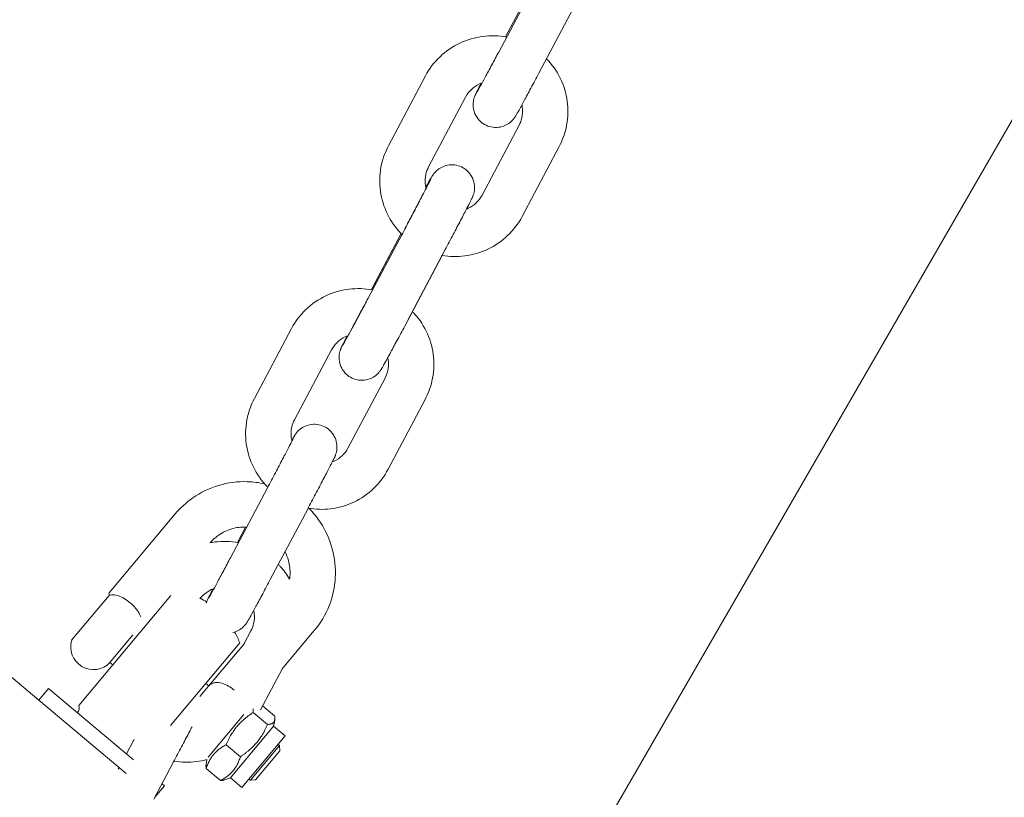
# Model space of a CAD drawing. Units: millimetres. Extents: x -7042 to 412731, y -3372 to 7593.
# Drawn here: x -2793 to -2663, y 3613 to 3716 of the extents above; entities that cross this region are included whole.
import ezdxf

# ---------------------------------------------------------------- set-up
doc = ezdxf.new("R2010")
doc.units = ezdxf.units.MM
doc.layers.add('Overlapping', color=7, linetype='Continuous', lineweight=15, true_color=0x00a19a)
doc.layers.add('Toestel 2D', color=7, linetype='Continuous', lineweight=20)

# ---------------------------------------------------------------- blocks, each defined once
blk = doc.blocks.new('WP-P308')
at = {"layer": 'Overlapping'}
h = blk.add_hatch(dxfattribs=at)
h.set_pattern_fill('ANSI31', color=256, scale=1270, angle=15, style=0)
h.set_pattern_definition([(60, (-10342.89, -3886.58), (-137.4815, 79.375), [])])
edge = h.paths.add_edge_path()
edge.add_line((6837.56, 6496.92), (2895.58, 7542.65))
edge.add_arc((2510.96, 6092.8), 1500, 75.14276, 90)
edge.add_line((2510.96, 7592.8), (-1532.71, 7592.8))
edge.add_arc((-1532.71, 6092.8), 1500, 90, 129.07542)
edge.add_line((-2478.23, 7257.27), (-4611.72, 5524.95))
edge.add_arc((-3666.2, 4360.48), 1500, 129.07542, 141.12772)
edge.add_line((-4834.02, 5301.85), (-6528.83, 3199.37))
edge.add_arc((-5361.01, 2257.99), 1500, 141.12772, 230)
edge.add_line((-6325.19, 1108.92), (-5482.55, 401.86))
edge.add_arc((-4518.36, 1550.92), 1500, 230, 318.93909)
edge.add_line((-3387.35, 565.63), (-1613.52, 2601.81))
edge.add_line((-1613.52, 2601.81), (-1429.09, 2866.27))
edge.add_line((-1429.09, 2866.27), (-1027.68, 3598.8))
edge.add_arc((287.77, 2877.97), 1500, 90.89806, 151.27817, ccw=False)
edge.add_line((264.26, 4377.78), (1962.73, 4404.41))
edge.add_arc((1986.24, 2904.59), 1500, 69.92728, 90.89806, ccw=False)
edge.add_line((2501.06, 4313.48), (3848.16, 3821.24))
edge.add_arc((4362.98, 5230.12), 1500, 249.92728, 260)
edge.add_line((4102.51, 3752.91), (6160.76, 3389.99))
edge.add_arc((6421.23, 4867.2), 1500, 260, 350)
edge.add_line((7898.44, 4606.73), (7930.16, 4786.59))
edge.add_arc((6452.95, 5047.06), 1500, 350, 435.14276)
edge = h.paths.add_edge_path(flags=0)
edge.add_line((4362.98, 5230.12), (6421.23, 4867.2))
edge.add_line((6421.23, 4867.2), (6452.95, 5047.06))
edge.add_line((6452.95, 5047.06), (2510.96, 6092.8))
edge.add_line((2510.96, 6092.8), (-1532.71, 6092.8))
edge.add_line((-1532.71, 6092.8), (-3666.2, 4360.48))
edge.add_line((-3666.2, 4360.48), (-5361.01, 2257.99))
edge.add_line((-5361.01, 2257.99), (-4518.36, 1550.92))
edge.add_line((-4518.36, 1550.92), (-2744.54, 3587.11))
edge.add_line((-2744.54, 3587.11), (-1504.38, 5850.24))
edge.add_line((-1504.38, 5850.24), (2494.38, 5912.93))
edge.add_line((2494.38, 5912.93), (4333.41, 5240.93))
edge.add_arc((4378.61, 5318.76), 90, 239.8546, 260)
at = {"layer": 'Toestel 2D'}
for p, q in [((-2729.69, 3711.34), (-2724.79, 3720.58)), ((-2724.86, 3720.76), (-2728.8, 3713.33)), ((-2724.39, 3708.53), (-2719.49, 3717.77)), ((-2744.26, 3698.96), (-2739.37, 3708.2)), ((-2738.96, 3696.15), (-2734.07, 3705.39)), ((-2726.99, 3701.65), (-2731.89, 3692.41)), ((-2721.69, 3698.84), (-2726.59, 3689.6)), ((-2742.59, 3687.34), (-2746.52, 3679.91)), ((-2746.46, 3680.03), (-2742.59, 3687.34)), ((-2742.06, 3688.04), (-2742.1, 3687.96)), ((-2746.96, 3678.8), (-2742.52, 3687.16)), ((-2742.52, 3687.16), (-2746.96, 3678.8)), ((-2736.76, 3685.23), (-2741.66, 3675.99)), ((-2742.12, 3675.11), (-2737.22, 3684.35)), ((-2747.42, 3677.92), (-2747.38, 3678)), ((-2761.99, 3665.54), (-2757.09, 3674.78)), ((-2847.7, 3673.67), (-2790.5, 3625.67)), ((-2756.69, 3662.73), (-2751.79, 3671.97)), ((-2744.72, 3668.23), (-2749.62, 3658.99)), ((-2739.42, 3665.42), (-2744.32, 3656.18)), ((-2765.15, 3644.5), (-2760.25, 3653.74)), ((-2759.85, 3641.69), (-2754.95, 3650.93)), ((-2772.46, 3650.29), (-2781.2, 3639.87)), ((-2763.16, 3648.55), (-2764.25, 3646.49)), ((-2781.19, 3639.52), (-2786.16, 3633.6)), ((-2785.2, 3624.98), (-2773.03, 3639.49)), ((-2778.06, 3634.28), (-2781.09, 3630.66)), ((-2762.45, 3634.81), (-2763.38, 3633.07)), ((-2758.32, 3629.8), (-2754.07, 3634.86)), ((-2773.08, 3622.32), (-2763.93, 3633.23)), ((-2768.05, 3627.53), (-2763.32, 3633.17)), ((-2780.71, 3630.34), (-2781.09, 3630.66)), ((-2758.29, 3629.85), (-2761.18, 3624.4)), ((-2768.06, 3627.52), (-2769.19, 3626.17)), ((-2768.04, 3627.54), (-2768.43, 3627.86)), ((-2790.5, 3625.67), (-2789.21, 3627.2)), ((-2789.21, 3627.2), (-2777.98, 3617.78)), ((-2790.5, 3625.67), (-2778.96, 3615.99)), ((-2785.2, 3624.98), (-2785.21, 3624.98)), ((-2760.91, 3624.91), (-2759.32, 3623.58)), ((-2763.37, 3623.78), (-2768.13, 3618.11)), ((-2762.15, 3624.04), (-2760.26, 3622.46)), ((-2759.45, 3622.23), (-2765.17, 3615.41)), ((-2759.45, 3622.23), (-2759.31, 3623.04)), ((-2759.45, 3622.23), (-2757.92, 3620.94)), ((-2757.92, 3620.94), (-2763.64, 3614.12)), ((-2778.91, 3618.56), (-2777.98, 3620.32)), ((-2765.73, 3619.78), (-2763.84, 3618.19)), ((-2758.67, 3619.68), (-2762.53, 3615.09)), ((-2758.67, 3619.68), (-2758.85, 3619.83)), ((-2758.61, 3618.98), (-2758.67, 3619.68)), ((-2758.61, 3618.98), (-2761.83, 3615.15)), ((-2775.28, 3612.6), (-2772.68, 3617.51)), ((-2768.27, 3617.81), (-2768.38, 3617.16)), ((-2779.99, 3616.54), (-2779.87, 3616.76)), ((-2768.37, 3616.63), (-2766.48, 3615.04)), ((-2775.16, 3612.84), (-2773.89, 3614.35)), ((-2774.21, 3614.62), (-2773.89, 3614.35)), ((-2765.17, 3615.41), (-2765.95, 3615.13)), ((-2765.17, 3615.41), (-2763.64, 3614.12)), ((-2762.53, 3615.09), (-2762.71, 3615.24)), ((-2761.83, 3615.15), (-2762.53, 3615.09))]:
    blk.add_line(p, q, dxfattribs=at)
for centre, radius, start, end in [((-2774.57, 3629.1), 11.41, 56.7812, 61.5862), ((-2774.57, 3629.1), 11.41, 21.1892, 29.2122), ((-2783.29, 3632.7), 3, 162.5403, 317.134), ((-2786.15, 3624.63), 1, 320, 20)]:
    blk.add_arc(centre, radius, start, end, dxfattribs=at)
blk.add_ellipse((-2767.67, 3623.32), major_axis=(0.37, -4.22), ratio=0.042515, start_param=3.184082, end_param=3.234103, dxfattribs=at)
for points, knots in [([(-2739.37, 3708.2), (-2738.87, 3709.14), (-2738.22, 3709.99), (-2736.68, 3711.46), (-2735.79, 3712.07), (-2733.87, 3712.98), (-2732.83, 3713.28), (-2730.74, 3713.54), (-2729.68, 3713.51), (-2728.65, 3713.31)], [4.712389, 4.712389, 4.712389, 4.712389, 5.031671, 5.031671, 5.351189, 5.351189, 5.671132, 5.671132, 5.985689, 5.985689, 5.985689, 5.985689]), ([(-2732.58, 3706), (-2732.58, 3706), (-2732.57, 3706.01), (-2732.54, 3706.07), (-2732.5, 3706.13), (-2732.37, 3706.37), (-2732.26, 3706.58), (-2731.94, 3707.15), (-2731.72, 3707.56), (-2731.21, 3708.5), (-2730.91, 3709.06), (-2730.3, 3710.19), (-2730, 3710.77), (-2729.69, 3711.34)], [2.0443474, 2.0443474, 2.0443474, 2.0443474, 2.08635, 2.08635, 2.1790733, 2.1790733, 2.3379211, 2.3379211, 2.541178, 2.541178, 2.7579463, 2.7579463, 2.9545798, 2.9545798, 2.9545798, 2.9545798]), ([(-2723.37, 3710.46), (-2723.28, 3710.37), (-2723.2, 3710.28), (-2722.4, 3709.4), (-2721.81, 3708.49), (-2720.95, 3706.54), (-2720.68, 3705.5), (-2720.48, 3703.38), (-2720.55, 3702.31), (-2720.98, 3700.42), (-2721.29, 3699.6), (-2721.69, 3698.84)], [6.595865, 6.595865, 6.595865, 6.595865, 6.632906, 6.632906, 6.953357, 6.953357, 7.273375, 7.273375, 7.592951, 7.592951, 7.853982, 7.853982, 7.853982, 7.853982]), ([(-2724.39, 3708.53), (-2724.75, 3707.86), (-2725.11, 3707.19), (-2725.76, 3705.97), (-2726.06, 3705.41), (-2726.59, 3704.43), (-2726.82, 3704), (-2727.19, 3703.34), (-2727.32, 3703.11), (-2727.46, 3702.88), (-2727.48, 3702.84), (-2727.53, 3702.76), (-2727.56, 3702.72), (-2727.62, 3702.63), (-2727.65, 3702.59), (-2727.72, 3702.5), (-2727.77, 3702.44), (-2727.88, 3702.32), (-2727.94, 3702.25), (-2728.11, 3702.09), (-2728.23, 3701.99), (-2728.57, 3701.75), (-2728.8, 3701.64), (-2729.33, 3701.44), (-2729.65, 3701.38), (-2730.27, 3701.36), (-2730.6, 3701.4), (-2731.21, 3701.57), (-2731.51, 3701.71), (-2732.03, 3702.07), (-2732.27, 3702.3), (-2732.65, 3702.81), (-2732.81, 3703.1), (-2733.01, 3703.7), (-2733.07, 3704.02), (-2733.07, 3704.49), (-2733.06, 3704.65), (-2733.02, 3704.93), (-2732.99, 3705.05), (-2732.94, 3705.23), (-2732.93, 3705.3), (-2732.89, 3705.41), (-2732.87, 3705.46), (-2732.83, 3705.55), (-2732.82, 3705.58), (-2732.78, 3705.67), (-2732.76, 3705.71), (-2732.67, 3705.9), (-2732.6, 3706.05), (-2732.38, 3706.48), (-2732.23, 3706.77), (-2732.04, 3707.15), (-2732.02, 3707.18), (-2732.01, 3707.22)], [0, 0, 0, 0, 0.228965, 0.228965, 0.453993, 0.453993, 0.680379, 0.680379, 0.911774, 0.911774, 0.954175, 0.954175, 0.986117, 0.986117, 1.007922, 1.007922, 1.032865, 1.032865, 1.060506, 1.060506, 1.107203, 1.107203, 1.183722, 1.183722, 1.277234, 1.277234, 1.372802, 1.372802, 1.468461, 1.468461, 1.564122, 1.564122, 1.659781, 1.659781, 1.755385, 1.755385, 1.801824, 1.801824, 1.84192, 1.84192, 1.864243, 1.864243, 1.890173, 1.890173, 1.916836, 1.916836, 1.968777, 1.968777, 2.124606, 2.124606, 2.307164, 2.307164, 2.324884, 2.324884, 2.324884, 2.324884]), ([(-2734.07, 3705.39), (-2733.87, 3705.76), (-2733.6, 3706.11), (-2732.99, 3706.69), (-2732.63, 3706.93), (-2732.12, 3707.17), (-2732, 3707.22), (-2731.88, 3707.26)], [4.712389, 4.712389, 4.712389, 4.712389, 5.0353159, 5.0353159, 5.3572472, 5.3572472, 5.4551888, 5.4551888, 5.4551888, 5.4551888]), ([(-2726.63, 3704.36), (-2726.59, 3704.21), (-2726.57, 3704.05), (-2726.51, 3703.47), (-2726.54, 3703.04), (-2726.71, 3702.28), (-2726.83, 3701.96), (-2726.99, 3701.65)], [7.1483809, 7.1483809, 7.1483809, 7.1483809, 7.2684259, 7.2684259, 7.5901076, 7.5901076, 7.8539816, 7.8539816, 7.8539816, 7.8539816]), ([(-2742.48, 3687.23), (-2742.61, 3687.36), (-2742.72, 3687.48), (-2743.56, 3688.4), (-2744.14, 3689.3), (-2745, 3691.25), (-2745.28, 3692.3), (-2745.48, 3694.42), (-2745.41, 3695.49), (-2744.98, 3697.37), (-2744.67, 3698.2), (-2744.26, 3698.96)], [3.439604, 3.439604, 3.439604, 3.439604, 3.491314, 3.491314, 3.811764, 3.811764, 4.131783, 4.131783, 4.451359, 4.451359, 4.712389, 4.712389, 4.712389, 4.712389]), ([(-2739.33, 3693.44), (-2739.19, 3693.7), (-2739.06, 3693.93), (-2738.77, 3694.46), (-2738.64, 3694.69), (-2738.5, 3694.92), (-2738.48, 3694.96), (-2738.42, 3695.04), (-2738.4, 3695.08), (-2738.34, 3695.16), (-2738.31, 3695.21), (-2738.23, 3695.3), (-2738.19, 3695.36), (-2738.08, 3695.48), (-2738.02, 3695.55), (-2737.84, 3695.71), (-2737.72, 3695.81), (-2737.39, 3696.04), (-2737.16, 3696.16), (-2736.62, 3696.36), (-2736.31, 3696.42), (-2735.68, 3696.44), (-2735.36, 3696.4), (-2734.75, 3696.23), (-2734.45, 3696.09), (-2733.92, 3695.73), (-2733.69, 3695.5), (-2733.3, 3694.99), (-2733.15, 3694.7), (-2732.94, 3694.1), (-2732.89, 3693.78), (-2732.88, 3693.31), (-2732.89, 3693.15), (-2732.93, 3692.87), (-2732.96, 3692.74), (-2733.01, 3692.56), (-2733.03, 3692.5), (-2733.07, 3692.39), (-2733.09, 3692.34), (-2733.12, 3692.25), (-2733.14, 3692.22), (-2733.18, 3692.13), (-2733.2, 3692.08), (-2733.28, 3691.9), (-2733.36, 3691.75), (-2733.57, 3691.32), (-2733.72, 3691.03), (-2734.13, 3690.23), (-2734.41, 3689.68), (-2735.03, 3688.5), (-2735.37, 3687.86), (-2736.05, 3686.56), (-2736.41, 3685.88), (-2736.76, 3685.23)], [0.544872, 0.544872, 0.544872, 0.544872, 0.680379, 0.680379, 0.911774, 0.911774, 0.954175, 0.954175, 0.986117, 0.986117, 1.007922, 1.007922, 1.032865, 1.032865, 1.060506, 1.060506, 1.107203, 1.107203, 1.183722, 1.183722, 1.277234, 1.277234, 1.372802, 1.372802, 1.468461, 1.468461, 1.564122, 1.564122, 1.659781, 1.659781, 1.755385, 1.755385, 1.801824, 1.801824, 1.84192, 1.84192, 1.864243, 1.864243, 1.890173, 1.890173, 1.916836, 1.916836, 1.968777, 1.968777, 2.124606, 2.124606, 2.307164, 2.307164, 2.54816, 2.54816, 2.775664, 2.775664, 3.000209, 3.000209, 3.000209, 3.000209]), ([(-2739.3, 3693.33), (-2739.35, 3693.52), (-2739.38, 3693.71), (-2739.45, 3694.33), (-2739.42, 3694.76), (-2739.25, 3695.51), (-2739.13, 3695.84), (-2738.96, 3696.15)], [3.9789183, 3.9789183, 3.9789183, 3.9789183, 4.1268333, 4.1268333, 4.4485149, 4.4485149, 4.712389, 4.712389, 4.712389, 4.712389]), ([(-2742.52, 3687.16), (-2742.17, 3687.82), (-2741.81, 3688.5), (-2741.14, 3689.78), (-2740.82, 3690.4), (-2740.24, 3691.51), (-2739.97, 3692.02), (-2739.54, 3692.85), (-2739.37, 3693.19), (-2739.2, 3693.53), (-2739.16, 3693.62), (-2739.12, 3693.69), (-2739.12, 3693.71), (-2739.12, 3693.71)], [0, 0, 0, 0, 0.225048, 0.225048, 0.446027, 0.446027, 0.66666, 0.66666, 0.885324, 0.885324, 0.988288, 0.988288, 1.039945, 1.039945, 1.039945, 1.039945]), ([(-2742.06, 3688.04), (-2741.71, 3688.7), (-2741.35, 3689.38), (-2740.67, 3690.66), (-2740.35, 3691.28), (-2739.77, 3692.39), (-2739.51, 3692.9), (-2739.08, 3693.73), (-2738.9, 3694.07), (-2738.74, 3694.41), (-2738.69, 3694.49), (-2738.66, 3694.57), (-2738.65, 3694.59), (-2738.65, 3694.59)], [0, 0, 0, 0, 0.225048, 0.225048, 0.446027, 0.446027, 0.66666, 0.66666, 0.885324, 0.885324, 0.988288, 0.988288, 1.039945, 1.039945, 1.039945, 1.039945]), ([(-2739.32, 3693.42), (-2739.18, 3693.67), (-2739.09, 3693.84), (-2738.96, 3694.04), (-2738.94, 3694.08), (-2738.89, 3694.16), (-2738.87, 3694.2), (-2738.82, 3694.27), (-2738.8, 3694.29), (-2738.78, 3694.32)], [0.7218021, 0.7218021, 0.7218021, 0.7218021, 0.9117736, 0.9117736, 0.9541745, 0.9541745, 0.9861171, 0.9861171, 0.9989835, 0.9989835, 0.9989835, 0.9989835]), ([(-2731.89, 3692.41), (-2732.09, 3692.04), (-2732.35, 3691.69), (-2732.97, 3691.11), (-2733.33, 3690.86), (-2733.79, 3690.65), (-2733.87, 3690.61), (-2733.95, 3690.58)], [1.5707963, 1.5707963, 1.5707963, 1.5707963, 1.8937233, 1.8937233, 2.2156545, 2.2156545, 2.2796672, 2.2796672, 2.2796672, 2.2796672]), ([(-2726.59, 3689.6), (-2727.09, 3688.66), (-2727.74, 3687.81), (-2729.28, 3686.34), (-2730.16, 3685.73), (-2732.09, 3684.82), (-2733.12, 3684.52), (-2735.17, 3684.26), (-2736.18, 3684.29), (-2737.16, 3684.46)], [1.570796, 1.570796, 1.570796, 1.570796, 1.890079, 1.890079, 2.209596, 2.209596, 2.52954, 2.52954, 2.829424, 2.829424, 2.829424, 2.829424]), ([(-2757.09, 3674.78), (-2756.6, 3675.72), (-2755.95, 3676.57), (-2754.41, 3678.04), (-2753.52, 3678.65), (-2751.6, 3679.56), (-2750.56, 3679.86), (-2748.47, 3680.12), (-2747.41, 3680.09), (-2746.38, 3679.89)], [4.712389, 4.712389, 4.712389, 4.712389, 5.031671, 5.031671, 5.351189, 5.351189, 5.671132, 5.671132, 5.985689, 5.985689, 5.985689, 5.985689]), ([(-2749.84, 3673.46), (-2749.84, 3673.46), (-2749.84, 3673.47), (-2749.8, 3673.53), (-2749.77, 3673.59), (-2749.63, 3673.83), (-2749.52, 3674.03), (-2749.2, 3674.61), (-2748.98, 3675.02), (-2748.47, 3675.96), (-2748.17, 3676.52), (-2747.57, 3677.65), (-2747.26, 3678.23), (-2746.96, 3678.8)], [2.0443474, 2.0443474, 2.0443474, 2.0443474, 2.08635, 2.08635, 2.1790733, 2.1790733, 2.3379211, 2.3379211, 2.541178, 2.541178, 2.7579463, 2.7579463, 2.9545798, 2.9545798, 2.9545798, 2.9545798]), ([(-2750.31, 3672.58), (-2750.31, 3672.58), (-2750.3, 3672.59), (-2750.27, 3672.65), (-2750.23, 3672.71), (-2750.1, 3672.95), (-2749.99, 3673.16), (-2749.67, 3673.73), (-2749.45, 3674.14), (-2748.94, 3675.08), (-2748.64, 3675.64), (-2748.03, 3676.77), (-2747.73, 3677.35), (-2747.42, 3677.92)], [2.0443474, 2.0443474, 2.0443474, 2.0443474, 2.08635, 2.08635, 2.1790733, 2.1790733, 2.3379211, 2.3379211, 2.541178, 2.541178, 2.7579463, 2.7579463, 2.9545798, 2.9545798, 2.9545798, 2.9545798]), ([(-2741.1, 3677.04), (-2741.01, 3676.95), (-2740.93, 3676.86), (-2740.13, 3675.98), (-2739.54, 3675.07), (-2738.68, 3673.12), (-2738.41, 3672.08), (-2738.21, 3669.96), (-2738.28, 3668.89), (-2738.71, 3667), (-2739.01, 3666.18), (-2739.42, 3665.42)], [6.595865, 6.595865, 6.595865, 6.595865, 6.632906, 6.632906, 6.953357, 6.953357, 7.273375, 7.273375, 7.592951, 7.592951, 7.853982, 7.853982, 7.853982, 7.853982]), ([(-2742.12, 3675.11), (-2742.48, 3674.44), (-2742.83, 3673.77), (-2743.49, 3672.55), (-2743.79, 3671.99), (-2744.32, 3671.01), (-2744.55, 3670.58), (-2744.92, 3669.92), (-2745.05, 3669.69), (-2745.19, 3669.46), (-2745.21, 3669.42), (-2745.26, 3669.34), (-2745.29, 3669.3), (-2745.35, 3669.21), (-2745.38, 3669.17), (-2745.45, 3669.08), (-2745.5, 3669.02), (-2745.61, 3668.9), (-2745.67, 3668.83), (-2745.84, 3668.67), (-2745.96, 3668.57), (-2746.3, 3668.33), (-2746.53, 3668.22), (-2747.06, 3668.02), (-2747.37, 3667.96), (-2748, 3667.94), (-2748.33, 3667.98), (-2748.94, 3668.15), (-2749.24, 3668.29), (-2749.76, 3668.65), (-2750, 3668.88), (-2750.38, 3669.39), (-2750.54, 3669.67), (-2750.74, 3670.28), (-2750.8, 3670.6), (-2750.8, 3671.07), (-2750.79, 3671.23), (-2750.75, 3671.51), (-2750.72, 3671.63), (-2750.67, 3671.81), (-2750.65, 3671.88), (-2750.62, 3671.99), (-2750.6, 3672.04), (-2750.56, 3672.13), (-2750.55, 3672.16), (-2750.51, 3672.25), (-2750.49, 3672.29), (-2750.4, 3672.48), (-2750.33, 3672.63), (-2750.11, 3673.06), (-2749.96, 3673.35), (-2749.77, 3673.73), (-2749.75, 3673.76), (-2749.74, 3673.8)], [0, 0, 0, 0, 0.228965, 0.228965, 0.453993, 0.453993, 0.680379, 0.680379, 0.911774, 0.911774, 0.954175, 0.954175, 0.986117, 0.986117, 1.007922, 1.007922, 1.032865, 1.032865, 1.060506, 1.060506, 1.107203, 1.107203, 1.183722, 1.183722, 1.277234, 1.277234, 1.372802, 1.372802, 1.468461, 1.468461, 1.564122, 1.564122, 1.659781, 1.659781, 1.755385, 1.755385, 1.801824, 1.801824, 1.84192, 1.84192, 1.864243, 1.864243, 1.890173, 1.890173, 1.916836, 1.916836, 1.968777, 1.968777, 2.124606, 2.124606, 2.307164, 2.307164, 2.324884, 2.324884, 2.324884, 2.324884]), ([(-2751.79, 3671.97), (-2751.59, 3672.34), (-2751.33, 3672.68), (-2750.72, 3673.27), (-2750.36, 3673.51), (-2749.86, 3673.75), (-2749.75, 3673.79), (-2749.63, 3673.84)], [4.712389, 4.712389, 4.712389, 4.712389, 5.0353159, 5.0353159, 5.3572472, 5.3572472, 5.4497131, 5.4497131, 5.4497131, 5.4497131]), ([(-2750.16, 3672.85), (-2750.14, 3672.89), (-2750.13, 3672.93), (-2750.1, 3673), (-2750.08, 3673.04), (-2750.04, 3673.13), (-2750.02, 3673.17), (-2749.93, 3673.36), (-2749.86, 3673.51), (-2749.75, 3673.74), (-2749.73, 3673.77), (-2749.71, 3673.8)], [1.8706744, 1.8706744, 1.8706744, 1.8706744, 1.8901726, 1.8901726, 1.9168356, 1.9168356, 1.9687774, 1.9687774, 2.1246057, 2.1246057, 2.1487184, 2.1487184, 2.1487184, 2.1487184]), ([(-2744.36, 3670.94), (-2744.32, 3670.79), (-2744.3, 3670.63), (-2744.24, 3670.05), (-2744.27, 3669.62), (-2744.44, 3668.86), (-2744.56, 3668.54), (-2744.72, 3668.23)], [7.1483809, 7.1483809, 7.1483809, 7.1483809, 7.2684259, 7.2684259, 7.5901076, 7.5901076, 7.8539816, 7.8539816, 7.8539816, 7.8539816]), ([(-2760.25, 3653.85), (-2760.36, 3653.96), (-2760.47, 3654.07), (-2761.28, 3654.98), (-2761.87, 3655.88), (-2762.73, 3657.83), (-2763.01, 3658.88), (-2763.21, 3661), (-2763.14, 3662.07), (-2762.71, 3663.95), (-2762.4, 3664.78), (-2761.99, 3665.54)], [3.44536, 3.44536, 3.44536, 3.44536, 3.491314, 3.491314, 3.811764, 3.811764, 4.131783, 4.131783, 4.451359, 4.451359, 4.712389, 4.712389, 4.712389, 4.712389]), ([(-2757.03, 3659.91), (-2757.08, 3660.1), (-2757.11, 3660.29), (-2757.18, 3660.91), (-2757.15, 3661.34), (-2756.98, 3662.09), (-2756.86, 3662.42), (-2756.69, 3662.73)], [3.9789183, 3.9789183, 3.9789183, 3.9789183, 4.1268333, 4.1268333, 4.4485149, 4.4485149, 4.712389, 4.712389, 4.712389, 4.712389]), ([(-2757.05, 3660), (-2756.91, 3660.25), (-2756.81, 3660.42), (-2756.69, 3660.62), (-2756.67, 3660.66), (-2756.62, 3660.74), (-2756.59, 3660.78), (-2756.53, 3660.87), (-2756.51, 3660.91), (-2756.43, 3661), (-2756.38, 3661.06), (-2756.28, 3661.18), (-2756.21, 3661.25), (-2756.04, 3661.41), (-2755.92, 3661.51), (-2755.58, 3661.74), (-2755.35, 3661.86), (-2754.82, 3662.06), (-2754.51, 3662.12), (-2753.88, 3662.14), (-2753.55, 3662.1), (-2752.94, 3661.93), (-2752.65, 3661.79), (-2752.12, 3661.43), (-2751.88, 3661.2), (-2751.5, 3660.69), (-2751.34, 3660.4), (-2751.14, 3659.8), (-2751.08, 3659.48), (-2751.08, 3659.01), (-2751.09, 3658.85), (-2751.13, 3658.57), (-2751.16, 3658.45), (-2751.21, 3658.26), (-2751.23, 3658.2), (-2751.27, 3658.09), (-2751.29, 3658.04), (-2751.32, 3657.95), (-2751.33, 3657.92), (-2751.37, 3657.83), (-2751.39, 3657.78), (-2751.48, 3657.6), (-2751.55, 3657.45), (-2751.77, 3657.02), (-2751.92, 3656.73), (-2752.32, 3655.93), (-2752.61, 3655.38), (-2753.23, 3654.2), (-2753.56, 3653.56), (-2754.25, 3652.26), (-2754.6, 3651.58), (-2754.95, 3650.93)], [0.721802, 0.721802, 0.721802, 0.721802, 0.911774, 0.911774, 0.954175, 0.954175, 0.986117, 0.986117, 1.007922, 1.007922, 1.032865, 1.032865, 1.060506, 1.060506, 1.107203, 1.107203, 1.183722, 1.183722, 1.277234, 1.277234, 1.372802, 1.372802, 1.468461, 1.468461, 1.564122, 1.564122, 1.659781, 1.659781, 1.755385, 1.755385, 1.801824, 1.801824, 1.84192, 1.84192, 1.864243, 1.864243, 1.890173, 1.890173, 1.916836, 1.916836, 1.968777, 1.968777, 2.124606, 2.124606, 2.307164, 2.307164, 2.54816, 2.54816, 2.775664, 2.775664, 3.000209, 3.000209, 3.000209, 3.000209]), ([(-2760.25, 3653.74), (-2759.9, 3654.4), (-2759.54, 3655.08), (-2758.87, 3656.36), (-2758.55, 3656.98), (-2757.97, 3658.09), (-2757.7, 3658.6), (-2757.27, 3659.43), (-2757.1, 3659.77), (-2756.93, 3660.11), (-2756.89, 3660.19), (-2756.85, 3660.27), (-2756.85, 3660.29), (-2756.85, 3660.29)], [0, 0, 0, 0, 0.225048, 0.225048, 0.446027, 0.446027, 0.66666, 0.66666, 0.885324, 0.885324, 0.988288, 0.988288, 1.039945, 1.039945, 1.039945, 1.039945]), ([(-2749.62, 3658.99), (-2749.82, 3658.62), (-2750.08, 3658.27), (-2750.7, 3657.69), (-2751.06, 3657.44), (-2751.53, 3657.22), (-2751.61, 3657.19), (-2751.7, 3657.15)], [1.5707963, 1.5707963, 1.5707963, 1.5707963, 1.8937233, 1.8937233, 2.2156545, 2.2156545, 2.2857671, 2.2857671, 2.2857671, 2.2857671]), ([(-2744.32, 3656.18), (-2744.82, 3655.24), (-2745.47, 3654.39), (-2747, 3652.92), (-2747.89, 3652.31), (-2749.82, 3651.4), (-2750.85, 3651.09), (-2752.9, 3650.84), (-2753.91, 3650.87), (-2754.89, 3651.04)], [1.570796, 1.570796, 1.570796, 1.570796, 1.890079, 1.890079, 2.209596, 2.209596, 2.52954, 2.52954, 2.829426, 2.829426, 2.829426, 2.829426]), ([(-2760.63, 3654.25), (-2761.38, 3654.43), (-2762.16, 3654.52), (-2764.21, 3654.59), (-2765.49, 3654.42), (-2767.94, 3653.69), (-2769.11, 3653.13), (-2771.01, 3651.8), (-2771.78, 3651.09), (-2772.46, 3650.29)], [2.046435, 2.046435, 2.046435, 2.046435, 2.240429, 2.240429, 2.560547, 2.560547, 2.880348, 2.880348, 3.141593, 3.141593, 3.141593, 3.141593]), ([(-2754.07, 3634.86), (-2753.25, 3635.84), (-2752.59, 3636.95), (-2751.65, 3639.32), (-2751.37, 3640.58), (-2751.22, 3643.13), (-2751.36, 3644.42), (-2752.02, 3646.89), (-2752.55, 3648.07), (-2753.7, 3649.82), (-2754.22, 3650.45), (-2754.79, 3651.03)], [0, 0, 0, 0, 0.319493, 0.319493, 0.639087, 0.639087, 0.958943, 0.958943, 1.279117, 1.279117, 1.482689, 1.482689, 1.482689, 1.482689]), ([(-2763.01, 3648.55), (-2763.04, 3648.55), (-2763.07, 3648.55), (-2763.74, 3648.57), (-2764.38, 3648.49), (-2765.6, 3648.13), (-2766.19, 3647.85), (-2767.12, 3647.2), (-2767.49, 3646.86), (-2767.81, 3646.49)], [2.2226434, 2.2226434, 2.2226434, 2.2226434, 2.2387907, 2.2387907, 2.5584467, 2.5584467, 2.8790065, 2.8790065, 3.1291827, 3.1291827, 3.1291827, 3.1291827]), ([(-2767.9, 3646.47), (-2767.68, 3646.51), (-2767.46, 3646.55), (-2766.2, 3646.7), (-2765.14, 3646.67), (-2764.11, 3646.47)], [5.6042313, 5.6042313, 5.6042313, 5.6042313, 5.6711323, 5.6711323, 5.9856895, 5.9856895, 5.9856895, 5.9856895]), ([(-2768.04, 3639.16), (-2768.04, 3639.16), (-2768.03, 3639.17), (-2768, 3639.23), (-2767.96, 3639.29), (-2767.83, 3639.53), (-2767.72, 3639.74), (-2767.4, 3640.31), (-2767.18, 3640.72), (-2766.67, 3641.66), (-2766.37, 3642.22), (-2765.76, 3643.35), (-2765.46, 3643.93), (-2765.15, 3644.5)], [2.0443474, 2.0443474, 2.0443474, 2.0443474, 2.08635, 2.08635, 2.1790733, 2.1790733, 2.3379211, 2.3379211, 2.541178, 2.541178, 2.7579463, 2.7579463, 2.9545798, 2.9545798, 2.9545798, 2.9545798]), ([(-2757.34, 3641.66), (-2757.31, 3641.85), (-2757.29, 3642.03), (-2757.25, 3642.86), (-2757.32, 3643.5), (-2757.6, 3644.52), (-2757.75, 3644.92), (-2757.94, 3645.29)], [0.5487226, 0.5487226, 0.5487226, 0.5487226, 0.6426152, 0.6426152, 0.963012, 0.963012, 1.1727707, 1.1727707, 1.1727707, 1.1727707]), ([(-2758.83, 3643.62), (-2758.74, 3643.53), (-2758.66, 3643.44), (-2758.11, 3642.83), (-2757.69, 3642.26), (-2757.34, 3641.66)], [6.5958647, 6.5958647, 6.5958647, 6.5958647, 6.6329063, 6.6329063, 6.8432975, 6.8432975, 6.8432975, 6.8432975]), ([(-2759.85, 3641.69), (-2760.21, 3641.02), (-2760.56, 3640.35), (-2761.22, 3639.13), (-2761.52, 3638.57), (-2762.05, 3637.59), (-2762.28, 3637.16), (-2762.65, 3636.5), (-2762.77, 3636.27), (-2762.92, 3636.04), (-2762.94, 3636), (-2762.99, 3635.92), (-2763.02, 3635.88), (-2763.08, 3635.79), (-2763.11, 3635.75), (-2763.18, 3635.66), (-2763.23, 3635.6), (-2763.34, 3635.48), (-2763.4, 3635.41), (-2763.57, 3635.25), (-2763.69, 3635.15), (-2764.03, 3634.91), (-2764.26, 3634.8), (-2764.61, 3634.67), (-2764.73, 3634.63), (-2764.84, 3634.6)], [0, 0, 0, 0, 0.228965, 0.228965, 0.453993, 0.453993, 0.680379, 0.680379, 0.911774, 0.911774, 0.954175, 0.954175, 0.986117, 0.986117, 1.007922, 1.007922, 1.032865, 1.032865, 1.060506, 1.060506, 1.107203, 1.107203, 1.183722, 1.183722, 1.21974, 1.21974, 1.21974, 1.21974]), ([(-2769.21, 3639.04), (-2769.08, 3639.22), (-2768.92, 3639.4), (-2768.44, 3639.85), (-2768.09, 3640.09), (-2767.58, 3640.33), (-2767.46, 3640.38), (-2767.34, 3640.42)], [4.8599575, 4.8599575, 4.8599575, 4.8599575, 5.0353159, 5.0353159, 5.3572472, 5.3572472, 5.4551888, 5.4551888, 5.4551888, 5.4551888]), ([(-2768.37, 3638.51), (-2768.37, 3638.51), (-2768.37, 3638.51), (-2768.35, 3638.57), (-2768.33, 3638.62), (-2768.29, 3638.7), (-2768.28, 3638.74), (-2768.24, 3638.83), (-2768.22, 3638.87), (-2768.13, 3639.06), (-2768.06, 3639.21), (-2767.84, 3639.64), (-2767.69, 3639.93), (-2767.5, 3640.31), (-2767.48, 3640.34), (-2767.47, 3640.38)], [1.8638703, 1.8638703, 1.8638703, 1.8638703, 1.8642425, 1.8642425, 1.8901726, 1.8901726, 1.9168356, 1.9168356, 1.9687774, 1.9687774, 2.1246057, 2.1246057, 2.3071641, 2.3071641, 2.3248843, 2.3248843, 2.3248843, 2.3248843]), ([(-2777.02, 3636.66), (-2777.06, 3636.78), (-2777.11, 3636.92), (-2777.3, 3637.3), (-2777.48, 3637.56), (-2777.91, 3638.07), (-2778.15, 3638.3), (-2778.67, 3638.74), (-2778.95, 3638.94), (-2779.52, 3639.27), (-2779.8, 3639.4), (-2780.38, 3639.57), (-2780.66, 3639.6), (-2781.01, 3639.57), (-2781.1, 3639.55), (-2781.19, 3639.52)], [-0.8042731, -0.8042731, -0.8042731, -0.8042731, -0.7469684, -0.7469684, -0.6382859, -0.6382859, -0.5349863, -0.5349863, -0.4316868, -0.4316868, -0.3230043, -0.3230043, -0.2010897, -0.2010897, -0.1532079, -0.1532079, -0.1532079, -0.1532079]), ([(-2762.09, 3637.52), (-2762.05, 3637.36), (-2762.03, 3637.21), (-2761.97, 3636.63), (-2762, 3636.2), (-2762.17, 3635.44), (-2762.29, 3635.12), (-2762.45, 3634.81)], [7.1483809, 7.1483809, 7.1483809, 7.1483809, 7.2684259, 7.2684259, 7.5901076, 7.5901076, 7.8539816, 7.8539816, 7.8539816, 7.8539816]), ([(-2764.66, 3626.99), (-2764.91, 3627.2), (-2765.17, 3627.38), (-2765.73, 3627.7), (-2766.01, 3627.83), (-2766.59, 3628), (-2766.87, 3628.03), (-2767.33, 3627.98), (-2767.52, 3627.92), (-2767.82, 3627.74), (-2767.94, 3627.64), (-2768.06, 3627.52)], [-0.5291184, -0.5291184, -0.5291184, -0.5291184, -0.4316867, -0.4316867, -0.3230043, -0.3230043, -0.2010897, -0.2010897, -0.0996906, -0.0996906, -0.020174, -0.020174, -0.020174, -0.020174]), ([(-2770.24, 3622.16), (-2770.37, 3621.91), (-2770.51, 3621.64), (-2770.96, 3620.78), (-2771.29, 3620.14), (-2771.97, 3618.84), (-2772.33, 3618.16), (-2772.68, 3617.51)], [2.4360796, 2.4360796, 2.4360796, 2.4360796, 2.5481604, 2.5481604, 2.7756641, 2.7756641, 3.0002089, 3.0002089, 3.0002089, 3.0002089]), ([(-2768.27, 3617.81), (-2768.72, 3617.69), (-2769.18, 3617.6), (-2770.63, 3617.42), (-2771.64, 3617.45), (-2772.62, 3617.62)], [2.3896898, 2.3896898, 2.3896898, 2.3896898, 2.5295396, 2.5295396, 2.8294258, 2.8294258, 2.8294258, 2.8294258])]:
    blk.add_open_spline(points, degree=3, knots=knots, dxfattribs=at)
for points in [[(-2781.2, 3639.87), (-2781.22, 3639.84), (-2781.22, 3639.72), (-2781.19, 3639.52)], [(-2777.98, 3620.32), (-2777.96, 3620.36), (-2777.93, 3620.41), (-2777.91, 3620.46)]]:
    blk.add_open_spline(points, degree=3, dxfattribs=at)
for points, weights in [([(-2762.15, 3624.04), (-2764.58, 3622.45), (-2765.73, 3619.78)], [1, 1.15470053838, 1]), ([(-2762.17, 3624.5), (-2762.19, 3624.31), (-2762.15, 3624.04)], [1.05236066332, 1.03338491077, 1]), ([(-2760.26, 3622.46), (-2759.15, 3622.48), (-2759.32, 3623.58)], [1, 1.15470053838, 1]), ([(-2763.84, 3618.19), (-2761.41, 3619.79), (-2760.26, 3622.46)], [1, 1.15470053838, 1]), ([(-2765.73, 3619.78), (-2767.69, 3618.74), (-2768.37, 3616.63)], [1, 1.15470053838, 1]), ([(-2766.48, 3615.04), (-2764.52, 3616.08), (-2763.84, 3618.19)], [1, 1.15470053838, 1]), ([(-2768.37, 3616.63), (-2768.42, 3616.95), (-2768.38, 3617.16)], [1, 1.04021716636, 1.05952399218]), ([(-2765.95, 3615.13), (-2766.16, 3615.05), (-2766.48, 3615.04)], [1.05952399218, 1.04021716636, 1])]:
    blk.add_rational_spline(points, weights, degree=2, dxfattribs=at)

msp = doc.modelspace()

# ---------------------------------------------------------------- block references
msp.add_blockref('WP-P308', (0, 0))

doc.saveas('drawing.dxf')
